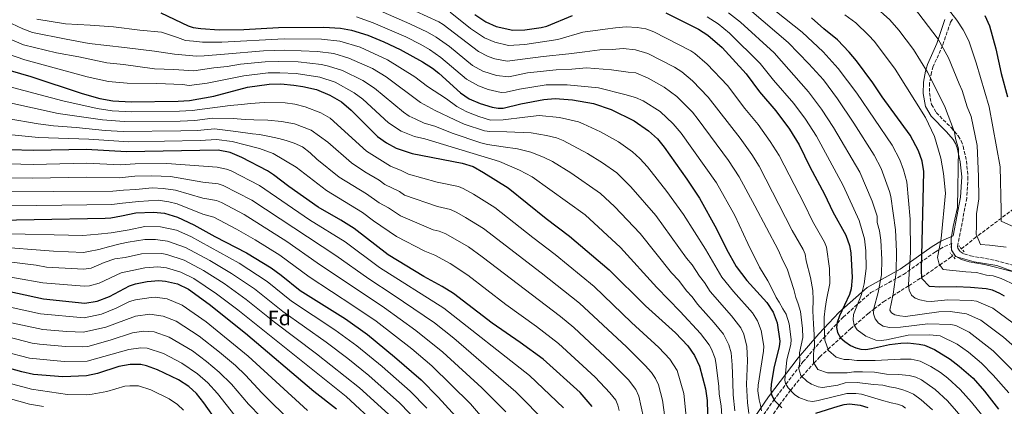
# Model space of a CAD drawing. Units: metres. Extents: x 617010 to 620442, y 4768762 to 4771135.
# Drawn here: x 617503 to 617975, y 4770109 to 4770294 of the extents above; entities that cross this region are included whole.
import ezdxf
from ezdxf.enums import TextEntityAlignment as Align

# ---------------------------------------------------------------- set-up
doc = ezdxf.new("R2010")
doc.units = ezdxf.units.M
doc.header["$MEASUREMENT"] = 0
doc.linetypes.add('DGN Style 2', pattern=[1.7399219301090239, 1.043953158065414, -0.6959687720436097])
doc.linetypes.add('DGN Style 3', pattern=[2.435890702152634, 1.739921930109024, -0.6959687720436097])
for name, color, linetype, lineweight in [('Barranco lineal', 142, 'DGN Style 3', 13), ('Camino', 7, 'DGN Style 3', 0), ('Curva de nivel directora', 30, 'Continuous', 30), ('Curva de nivel intermedia', 30, 'Continuous', 0), ('Etiqueta de zona arbolada', 92, 'Continuous', 0), ('Margen derecho', 7, 'Continuous', 0), ('Pontón-alcantarilla (pasos de agua)', 1, 'DGN Style 2', 0)]:
    doc.layers.add(name, color=color, linetype=linetype, lineweight=lineweight)
doc.styles.add('Style-Arial', font='arial.ttf')

msp = doc.modelspace()

# ---------------------------------------------------------------- linework, layer by layer
at = {"layer": 'Barranco lineal', "color": 142, "linetype": 'DGN Style 3', "lineweight": 13}
for points in [[(617954.3300000001, 4770184.15, 661.9600000000064), (617960.4299999997, 4770189.130000001, 660.1000000000058), (617984.4400000004, 4770207.180000001, 648.4900000000052), (617994.1799999997, 4770213.060000001, 645.179999999993), (617995.9299999997, 4770214.189999999, 643.9499999999971), (618000.8600000005, 4770217.5, 639.1999999999971), (618008.4900000002, 4770223.17, 634.8999999999943), (618015.3700000001, 4770228.57, 630.0800000000017), (618018.6100000005, 4770230.83, 628.3800000000047), (618027.3600000005, 4770235.42, 626.3999999999943), (618029.4900000002, 4770236.51, 625.6199999999953), (618031.3700000001, 4770237.550000001, 624.4199999999983), (618034.8700000001, 4770239.460000001, 621.2599999999948), (618038.2100000001, 4770240.810000001, 619.3300000000017), (618052.2599999999, 4770244.83, 615.8999999999943), (618065.0199999996, 4770247.52, 612.029999999999)], [(617861.3499999996, 4770101.07, 730), (617866.5999999996, 4770108.66, 725.3300000000019), (617866.9600000001, 4770109.15, 725), (617871.8300000001, 4770115.689999999, 720.4199999999983), (617872.29, 4770116.26, 720), (617877.1699999999, 4770122.300000001, 715.5399999999936), (617877.8099999996, 4770122.99, 715), (617883.5499999998, 4770129.279999999, 710), (617886.2599999999, 4770132.25, 707.8500000000058), (617890.2800000003, 4770135.930000001, 705), (617896.3399999999, 4770141.49, 700), (617901.0099999999, 4770145.77, 696.3300000000017), (617902.9600000001, 4770147.449999999, 695), (617909.4199999999, 4770153.02, 691.4799999999959), (617912.2999999998, 4770155.230000001, 690), (617916.9600000001, 4770158.800000001, 687.3999999999943), (617921.3200000003, 4770161.58, 685), (617929.0099999999, 4770166.480000001, 680), (617935.2300000006, 4770170.439999999, 675), (617935.3899999997, 4770170.539999999, 674.8800000000047), (617943.8600000005, 4770176.41, 670), (617949.2000000002, 4770180.119999999, 664.070000000007), (617950.0999999996, 4770180.810000001, 663.6699999999983)]]:
    msp.add_polyline3d(points, dxfattribs=at)
at = {"layer": 'Camino', "color": 7, "linetype": 'DGN Style 3', "lineweight": 0}
for points in [[(617950.0799999981, 4770294.27, 654.0800000000017), (617949.0499999999, 4770292.91, 655.0299999999991), (617945.2800000014, 4770281.75, 658.8399999999965), (617940.8099999989, 4770271.720000001, 664.5700000000072), (617939.9599999995, 4770268.820000002, 665.529999999999), (617939.0499999997, 4770263.75, 666.25), (617938.8999999978, 4770259, 666.3300000000017), (617939.9699999985, 4770253.430000001, 666.1199999999953), (617942.1900000002, 4770249.580000001, 665.8099999999977), (617949.3099999992, 4770242.33, 665.2599999999949), (617952.7499999992, 4770238.330000003, 664.979999999996), (617954.1599999996, 4770235.960000002, 664.8500000000057), (617955.1299999974, 4770233.4, 664.6999999999972), (617956.6999999988, 4770226.390000002, 664.1999999999971), (617957.4400000008, 4770218.76, 663.6499999999944), (617956.8799999976, 4770208.550000003, 662.9100000000037), (617952.4600000008, 4770185.310000001, 662.8399999999967), (617952.519999999, 4770184.550000001, 662.779999999999), (617953.6099999998, 4770182.91, 662.6999999999972), (617955.4800000006, 4770181.760000002, 662.6300000000048), (617958.6999999993, 4770180.86, 662.9299999999931), (617965.9099999999, 4770179.52, 664.5700000000072), (617970.7600000004, 4770178.510000002, 665.1499999999944), (617981.5499999995, 4770175.660000001, 663.7700000000042)], [(617758.8099999992, 4770062.449999999, 794.2100000000065), (617761.1700000018, 4770067.230000001, 791.9400000000023), (617764.5, 4770070.74, 789.75), (617770.2399999977, 4770072.53, 786.9499999999972), (617780.8999999973, 4770072.34, 782.1000000000058), (617806.2699999989, 4770072.34, 769.2200000000014), (617815.489999999, 4770072.34, 763.820000000007), (617824.1700000004, 4770076.07, 757.8000000000029), (617833.5699999994, 4770081.480000002, 750.8999999999944), (617841.8199999994, 4770086.520000001, 745.009999999995), (617855.3299999988, 4770098.630000001, 734.0399999999937), (617864.1299999988, 4770111.449999999, 725.3300000000019), (617878.2899999986, 4770129.95, 713.7799999999991), (617888.139999999, 4770141.4, 705.5200000000042), (617897.5799999982, 4770151.440000001, 698.6399999999995), (617910.8700000008, 4770163.189999999, 692.2599999999948), (617926.449999998, 4770171.880000002, 682.1699999999984), (617941.9100000008, 4770182.800000001, 671.0800000000017), (617946.1099999985, 4770185.270000001, 668.1000000000058), (617949.6900000015, 4770186.740000002, 662.5899999999965)]]:
    msp.add_polyline3d(points, dxfattribs=at)
at = {"layer": 'Curva de nivel directora', "color": 30, "linetype": 'Continuous', "lineweight": 30, "flags": 128}
for points, elevation in [([(617570.2899999997, 4770297.430000001), (617583.3799999988, 4770291.220000001), (617585.7500000005, 4770290.410000001), (617589.4699999996, 4770289.820000002), (617598.2599999984, 4770289.230000001), (617610.0999999981, 4770289.45), (617626.6999999988, 4770290.300000002), (617648.4299999992, 4770290.580000001), (617656.4800000006, 4770289.980000002), (617661.7099999984, 4770288.990000002), (617669.5400000005, 4770286.609999999), (617677.2400000007, 4770283.41), (617685.1100000008, 4770279.760000001), (617695.699999999, 4770273.870000001), (617700.5, 4770270.910000001), (617703.5499999989, 4770268.480000002), (617713.92, 4770258.970000001), (617718.149999999, 4770256.140000002), (617723.4100000006, 4770253.950000001), (617729.24, 4770252.180000001), (617732.0299999996, 4770251.670000001), (617734.5300000008, 4770251.66), (617742.8599999989, 4770253.77), (617753.9000000008, 4770255.820000002), (617759.4299999983, 4770256.250000001), (617767.739999999, 4770255.699999999), (617777.8300000007, 4770253.850000001), (617786.2699999984, 4770250.960000004), (617797.2599999988, 4770245.560000002), (617804.1299999999, 4770240.810000001), (617808.419999999, 4770236.86), (617811.6800000002, 4770232.990000002), (617822.6100000002, 4770217.550000001), (617828.6399999985, 4770208.42), (617836.8399999995, 4770193.690000001), (617841.5899999992, 4770184.000000001), (617846.2199999982, 4770175.630000004), (617851.3300000001, 4770169.040000001), (617860.9599999993, 4770158.510000001), (617864.0100000004, 4770153.820000002), (617865.9199999992, 4770148.670000002), (617867.1699999986, 4770139.940000001), (617866.8899999993, 4770137.109999999), (617864.4199999992, 4770127.67), (617863.0099999988, 4770119.210000002), (617862.8099999999, 4770116.59), (617863.19, 4770114.12), (617864.6499999994, 4770111.470000002), (617868.1900000002, 4770107.910000001)], 725.0000000000001), ([(617720.8699999992, 4770296.510000001), (617726.1199999996, 4770293.010000001), (617731.0799999996, 4770290.789999999), (617739.1500000008, 4770289.130000001), (617744.7999999991, 4770289.15), (617752.6600000003, 4770290.320000002), (617755.3499999992, 4770291.039999999), (617767.7900000003, 4770296.140000002)], 700.0000000000001), ([(617812.5399999986, 4770297.330000001), (617828.1099999987, 4770289.470000003), (617832.72, 4770286.730000002), (617839.459999999, 4770280.770000001), (617851.1, 4770268.170000001), (617857.4700000001, 4770259.53), (617865.2399999995, 4770250.33), (617871.7999999998, 4770241.500000001), (617876.3899999987, 4770234.090000002), (617881.5799999988, 4770223.539999999), (617888.6100000006, 4770210.410000003), (617892.5800000003, 4770201.850000001), (617898.7999999986, 4770190.78), (617900.5300000008, 4770185.76), (617901.2100000004, 4770182.28), (617901.8899999999, 4770170.460000004), (617901.3400000001, 4770165.02), (617900.5300000008, 4770162.290000001), (617895.8300000003, 4770151.990000002), (617894.7599999997, 4770148.890000001), (617894.4099999988, 4770146.430000001), (617894.7799999998, 4770144.04), (617896.3499999989, 4770141.470000003), (617898.3400000003, 4770139.660000003), (617901.1099999998, 4770137.850000001), (617903.5899999986, 4770136.74), (617906.0099999993, 4770136.100000001), (617908.5099999983, 4770135.930000002), (617911.2199999995, 4770136.310000001), (617919.7600000001, 4770138.310000001), (617925.2899999999, 4770138.960000002), (617928.5499999989, 4770139.120000001), (617934.0599999987, 4770138.500000002), (617936.5799999998, 4770137.949999999), (617941.3200000006, 4770135.890000001), (617948.8499999989, 4770131.330000001), (617953.2000000007, 4770127.960000001), (617959.8599999994, 4770122.090000001), (617965.3299999988, 4770115.900000001), (617972.1500000005, 4770107.340000001)], 700.0000000000001), ([(617974.9299999989, 4770161.49), (617972.7299999995, 4770162.76), (617969.2800000005, 4770164.32), (617966.2400000007, 4770164.91), (617958.659999999, 4770165.630000004), (617951.739999999, 4770165.940000001), (617943.9600000004, 4770165.800000002), (617938.9800000006, 4770166.140000002), (617935.239999999, 4770169.960000002), (617935.1600000005, 4770174.060000001), (617936.2899999993, 4770221.230000001), (617935.44, 4770226.160000001), (617933.6699999997, 4770231.120000001), (617929.729999999, 4770238.66), (617916.2399999998, 4770257.04), (617911.8299999997, 4770263.75), (617903.9199999995, 4770274.410000003), (617900.4199999992, 4770278.529999999), (617894.7699999987, 4770284.4), (617888.2100000005, 4770289.760000001), (617882.3900000001, 4770295.020000001)], 675.0000000000001), ([(617965.5799999991, 4770296.170000001), (617967.7499999995, 4770291.2), (617970.7800000004, 4770280.070000002), (617973.3199999996, 4770268.310000002), (617976.4699999989, 4770257.12)], 650.0000000000001), ([(617494.1500000004, 4770270.779999999), (617507.9100000003, 4770266.91), (617532.5099999984, 4770258.670000002), (617541.0199999999, 4770256.330000001), (617547.1299999986, 4770255.140000002), (617556.0499999992, 4770254.65), (617578.5300000008, 4770254.960000001), (617583.9499999988, 4770255.380000002), (617595.6399999987, 4770257.440000001), (617611.75, 4770261.760000001), (617622.1500000004, 4770263.190000001), (617627.7999999986, 4770263.250000002), (617634.1100000007, 4770262.720000002), (617638.4200000003, 4770262.060000001), (617644.8399999996, 4770260.529999999), (617651.23, 4770257.930000001), (617656.8899999994, 4770254.630000001), (617661.4899999994, 4770250.62), (617674.2099999998, 4770238.07), (617678.5399999993, 4770234.949999999), (617683.1199999994, 4770232.439999999), (617690.8799999999, 4770229.869999999), (617714.7899999997, 4770225.330000003), (617719.9900000008, 4770223.590000001), (617725.0499999991, 4770220.83), (617736.7900000005, 4770213.449999999), (617755.0099999994, 4770198.680000001), (617766.239999999, 4770190.310000001), (617785.2699999993, 4770174.140000002), (617802.7100000004, 4770156.87), (617817.1499999998, 4770143.92), (617823.0499999983, 4770137.690000001), (617826.2800000004, 4770133.080000001), (617828.6200000006, 4770127.92), (617831.589999999, 4770117.08), (617832.2599999995, 4770111.350000001), (617832.5700000002, 4770098.970000003)], 750.0000000000001), ([(617777.1499999989, 4770108.590000001), (617771.3799999999, 4770115.220000003), (617753.6999999996, 4770131.190000001), (617742.6899999991, 4770139.240000002), (617729.1100000005, 4770148.530000002), (617710.5699999996, 4770162.82), (617705.2599999988, 4770166.15), (617696.4000000008, 4770170.960000001), (617679.3099999983, 4770181.37), (617662.9199999999, 4770193.940000001), (617656.61, 4770197.980000002), (617645.6599999999, 4770204.230000001), (617631.6399999986, 4770214.070000002), (617624.3200000006, 4770219.620000001), (617621.3500000001, 4770221.520000001), (617609.07, 4770228.029999999), (617603.4799999997, 4770230.32), (617597.8099999991, 4770231.520000001), (617553.7200000002, 4770230.7), (617534.359999999, 4770231.869999999), (617509.2800000003, 4770231.290000001), (617497.6500000006, 4770231.690000001)], 775.0000000000001), ([(617475.1799999982, 4770197.590000001), (617543.5900000003, 4770198.850000001), (617546.2199999989, 4770199.02), (617551.3899999988, 4770199.970000002), (617558.2199999996, 4770201.390000001), (617566.6799999997, 4770201.770000001), (617572.0099999984, 4770201.220000001), (617578.2099999988, 4770199.37), (617586.1300000004, 4770195.720000003), (617596.1199999994, 4770190.04), (617611.3599999989, 4770182.180000001), (617623.23, 4770175.010000001), (617627.9999999999, 4770171.590000001), (617637.0199999987, 4770164.199999999), (617658.7699999993, 4770150.570000002), (617669.3399999995, 4770143.090000001), (617682.3499999981, 4770132.430000001), (617695.0700000008, 4770121.34), (617703.2000000002, 4770113.060000001), (617713.2699999998, 4770102.020000001)], 800.0000000000001), ([(617485.2099999996, 4770166.380000001), (617513.9999999988, 4770160.170000002), (617533.6999999997, 4770158.150000001), (617539.6599999988, 4770159.020000001), (617545.64, 4770161.360000002), (617555.1900000009, 4770166.420000001), (617558.0199999984, 4770167.42), (617563.7200000006, 4770168.520000001), (617569.2399999991, 4770169.01), (617572.5499999993, 4770168.699999999), (617578.2600000004, 4770167.330000001), (617583.5099999984, 4770164.880000001), (617593.3700000001, 4770157.690000001), (617610.7699999987, 4770143.710000002), (617643.6999999996, 4770115.950000001), (617654.5599999982, 4770107.470000001)], 825.0000000000001), ([(617597.3399999997, 4770100.970000001), (617590.7999999997, 4770110.369999999), (617587.3499999985, 4770114.76), (617583.609999999, 4770118.119999999), (617578.7000000007, 4770121.390000002), (617568.6199999999, 4770126.199999999), (617563.4199999986, 4770128.060000001), (617560.589999999, 4770128.66), (617555.4799999993, 4770128.680000001), (617550.1599999996, 4770127.800000002), (617539.8199999996, 4770124.370000001), (617534.6399999985, 4770123.210000001), (617523.269999998, 4770122.850000001), (617509.1299999983, 4770123.970000001), (617503.5699999994, 4770125.11), (617493.0899999987, 4770128.07)], 850.0000000000002), ([(617884.4299999987, 4770105.270000001), (617895.190000001, 4770108.78), (617898.0499999998, 4770109.529999999), (617900.6499999993, 4770109.810000001), (617905.759999999, 4770109.140000001), (617909.3699999988, 4770108.130000002)], 725.0000000000001)]:
    msp.add_lwpolyline(points, dxfattribs=dict(at, elevation=elevation))
at = {"layer": 'Curva de nivel intermedia', "color": 30, "linetype": 'Continuous', "lineweight": 0, "flags": 128}
for points, elevation in [([(617981.4900000015, 4770193.730000001), (617973.4300000013, 4770197.470000001), (617973.3300000008, 4770202.649999999), (617972.8800000015, 4770223.449999999), (617967.6800000002, 4770252.359999999), (617961.3800000015, 4770273.399999999), (617957.7800000005, 4770283.909999999), (617955.1600000008, 4770289.180000001), (617952.1700000003, 4770293.8), (617941.0800000015, 4770308.13)], 655), ([(617979.0599999995, 4770148.56), (617969.3900000001, 4770155.640000001), (617961.5400000003, 4770159), (617959.0800000015, 4770159.439999999), (617947.8300000017, 4770159.67), (617939.8000000007, 4770158.96), (617937.2999999997, 4770159.039999999), (617934.3899999994, 4770159.67), (617932.0600000003, 4770160.569999999), (617930.4100000008, 4770161.96), (617929.280000002, 4770164.269999999), (617928.9600000002, 4770166.980000001), (617929.860000001, 4770182.640000001), (617929.6799999998, 4770198.390000001), (617928.0700000006, 4770216.34), (617926.5000000015, 4770222.100000001), (617924.7500000013, 4770226.789999999), (617921.0400000009, 4770233.869999998), (617904.0800000003, 4770258.869999998), (617895.2100000011, 4770270.739999999), (617887.9500000012, 4770278.659999998), (617877.8200000015, 4770288.119999998), (617857.040000001, 4770304.810000001)], 680), ([(617674.3700000008, 4770298.829999999), (617689.6700000007, 4770292.17), (617698.1500000008, 4770288.130000002), (617702.3700000008, 4770285.769999999), (617708.6500000019, 4770281.15), (617719.7100000014, 4770272.17), (617724.7100000015, 4770269.420000001), (617731.3000000009, 4770267.390000001), (617737.1100000001, 4770266.630000001), (617746.0599999997, 4770268.59), (617759.8399999996, 4770270.02), (617767.35, 4770270.38), (617774.5100000014, 4770270.920000001), (617786.4900000019, 4770270.02), (617794.3700000009, 4770268.949999999), (617798.0800000014, 4770268.58), (617803.9599999998, 4770265.989999999), (617811.6900000013, 4770261.759999999), (617817.8300000014, 4770257.21), (617825.25, 4770249.65), (617828.0400000017, 4770246.249999999), (617842.5200000012, 4770226.560000001), (617847.7300000014, 4770218.659999999), (617855.2100000003, 4770204.75), (617866.3200000015, 4770183.679999999), (617868.8300000015, 4770178.310000001), (617870.6200000019, 4770174.550000001), (617872.2300000013, 4770169.630000001), (617873.8400000005, 4770164.62), (617874.9100000013, 4770160.869999999), (617875.9800000018, 4770157.82), (617877.0599999992, 4770154.069999999), (617878.1299999999, 4770146.01), (617878.2100000003, 4770141.579999999), (617876.5600000008, 4770134.220000002), (617876.7000000017, 4770130.23), (617876.2200000011, 4770126.539999999), (617877.3299999997, 4770123.470000001), (617880.250000001, 4770120.609999999), (617882.35, 4770119.279999999), (617885.5500000007, 4770117.949999999)], 715.0000000000001), ([(617979.0599999995, 4770173.359999999), (617971.2200000007, 4770176.24), (617960.3800000001, 4770177.99), (617951.4700000007, 4770180.42), (617949.4700000002, 4770183.619999999), (617949.3700000017, 4770189.029999998), (617950.3399999996, 4770194.88), (617952.3400000001, 4770203.999999999), (617952.8699999999, 4770232.210000002), (617951.5199999998, 4770237.029999998), (617951.0100000004, 4770240.130000001), (617946.2500000015, 4770252.84), (617938.0799999996, 4770268.890000001), (617931.2600000001, 4770279.779999998), (617924.2900000009, 4770288.999999999), (617920.0100000005, 4770294.07), (617912.4000000019, 4770300.769999999)], 665.0000000000001), ([(617975.8200000008, 4770184.970000001), (617967.8000000009, 4770185.91), (617963.4700000014, 4770186.259999999), (617961.4400000018, 4770191.189999999), (617961.5800000003, 4770195.09), (617961.4700000009, 4770200.92), (617962.6399999999, 4770208.08), (617962.4400000009, 4770218.880000001), (617961.8200000017, 4770233.759999998), (617958.8900000014, 4770247.599999999), (617957.0700000019, 4770252.270000001), (617954.6600000003, 4770260.180000001), (617953.1600000004, 4770263.260000001), (617948.1400000004, 4770275.869999999), (617943.1400000001, 4770284.74), (617931.3800000009, 4770300.179999999)], 660), ([(617510.750000001, 4770294.380000001), (617524.4600000017, 4770292.029999999), (617536.3799999997, 4770291.470000001), (617547.4600000017, 4770290.599999999), (617560.1599999998, 4770288.989999999), (617570.5399999999, 4770288.09), (617578.2300000011, 4770285.59), (617581.9900000007, 4770284.159999999), (617585.9699999995, 4770283.730000001), (617590.2100000017, 4770283.259999999), (617599.5100000001, 4770283.350000001), (617629.4200000013, 4770284.939999999), (617647.2300000011, 4770284.680000001), (617656.1100000015, 4770283.720000002), (617665.8800000015, 4770280.869999999), (617679.0100000009, 4770274.81), (617692.0700000012, 4770266.74), (617698.1399999997, 4770262.069999999), (617707.2300000002, 4770256.07), (617712.2400000015, 4770252.489999999), (617717.0800000007, 4770249.81), (617722.8000000005, 4770247.659999999), (617728.3500000003, 4770245.869999998), (617734.4300000002, 4770246.05), (617744.8100000003, 4770247.300000002), (617751.7000000014, 4770248.130000001), (617761.5499999997, 4770247.25), (617770.5500000007, 4770245.02), (617772.8700000007, 4770244.09), (617781.0899999995, 4770240.33), (617789.7799999999, 4770235.449999998), (617796.5500000003, 4770230.71), (617799.9800000013, 4770227.550000001), (617803.7000000007, 4770223.519999999), (617812.9499999997, 4770211.749999999), (617820.9699999996, 4770200.579999999), (617831.550000001, 4770183.939999999), (617839.3800000009, 4770170.539999999), (617844.8900000005, 4770163.640000001), (617854.0200000012, 4770153.42), (617856.4700000009, 4770149.67), (617858.2500000002, 4770144.999999999), (617859.4600000017, 4770137.529999999), (617859.3299999998, 4770135.050000001), (617856.7300000002, 4770118.779999998), (617856.640000001, 4770116.039999999), (617857.2000000018, 4770111.749999999), (617857.9100000004, 4770109.25), (617858.4500000014, 4770106.390000001)], 730), ([(617664.0599999998, 4770295.4), (617672.1400000001, 4770292.640000001), (617687.7100000003, 4770285.82), (617694.9000000008, 4770282.119999998), (617699.0400000005, 4770279.820000002), (617704.5700000003, 4770276.029999998), (617716.8200000013, 4770265.569999999), (617722.5800000014, 4770262.3), (617727.3300000011, 4770260.569999999), (617733.4500000011, 4770259.159999999), (617735.9400000012, 4770259.36), (617742.2599999999, 4770260.779999999), (617755.0600000008, 4770262.850000001), (617765.1000000013, 4770262.789999999), (617780.2000000001, 4770261.350000001), (617792.8100000008, 4770258.23), (617797.9500000017, 4770256.779999998), (617801.6599999999, 4770255.23), (617809.6999999998, 4770250.08), (617815.9800000007, 4770244.17), (617819.860000001, 4770239.619999999), (617836.740000001, 4770215.820000002), (617845.5700000002, 4770200.09), (617851.8300000008, 4770186.720000002), (617857.3800000007, 4770175.449999999), (617861.4900000012, 4770168.830000001), (617864.35, 4770163.279999998), (617865.4299999997, 4770160.779999999), (617866.8600000001, 4770158.63), (617868.6500000005, 4770155.410000001), (617870.1600000014, 4770152.829999999), (617871.6100000021, 4770148.220000001), (617872.6900000017, 4770140.759999999), (617872.4300000002, 4770138.289999999), (617870.49, 4770130.940000001), (617869.4999999999, 4770121.15), (617869.8200000017, 4770119.59), (617871.1400000005, 4770117.449999998), (617874.1800000003, 4770114.289999999), (617876.2700000004, 4770112.849999999), (617880.5400000017, 4770111.189999999), (617883.0000000005, 4770110.989999998), (617885.6400000001, 4770111.359999999), (617899.3300000007, 4770114.82), (617903.7000000004, 4770114.810000001), (617906.310000001, 4770114.5), (617916.0300000019, 4770111.619999999), (617920.5300000012, 4770110.32), (617923.5800000001, 4770109.609999999), (617926.0800000012, 4770108.890000001), (617927.4200000003, 4770107.699999998)], 720), ([(617692.4800000002, 4770298.130000002), (617703.6300000015, 4770293.029999998), (617705.7100000002, 4770291.720000001), (617722.6100000005, 4770278.779999999), (617727.2700000008, 4770276.37), (617730.4100000013, 4770275.34), (617736.300000001, 4770274.139999999), (617753.57, 4770276.470000001), (617765.9200000016, 4770277.720000001), (617773.6100000006, 4770278.609999999), (617780.7699999999, 4770279.689999999), (617786.6700000007, 4770279.859999999), (617792.0399999997, 4770280.220000001), (617797.9299999994, 4770279.699999998), (617803.8900000006, 4770277.840000001), (617816.5900000009, 4770271.329999999), (617820.1800000007, 4770269.119999999), (617825.3300000004, 4770264.789999999), (617832.8300000017, 4770256.98), (617848.1900000018, 4770237.209999999), (617853.780000002, 4770229.409999998), (617857.2900000013, 4770223.82), (617873.1500000021, 4770192.96), (617878.3800000002, 4770183.930000001), (617879.2600000009, 4770181.59), (617879.8100000008, 4770178.439999999), (617881.8899999994, 4770170.349999999), (617882.9600000001, 4770164.26), (617883.1400000012, 4770159.789999999), (617882.9600000001, 4770154.420000001), (617883.32, 4770147.980000001), (617883.6799999998, 4770143.15), (617883.860000001, 4770137.699999999), (617883.32, 4770133.759999999), (617883.32, 4770129.65), (617885.4700000002, 4770126.250000001), (617890.1200000016, 4770124.640000002), (617895.1300000007, 4770124.640000002), (617899.4199999999, 4770124.640000002), (617902.640000001, 4770125.17), (617906.7600000004, 4770125.17), (617912.6600000013, 4770124.99), (617918.3899999999, 4770124.100000001), (617924.1100000021, 4770123.92), (617929.2500000007, 4770123.479999999), (617932.4600000004, 4770122.59), (617935.2000000008, 4770121.279999999), (617941.6200000002, 4770116.779999998), (617947.5800000015, 4770111.269999998), (617959.3699999999, 4770097.740000002)], 710.0000000000002), ([(617709.0400000007, 4770297.67), (617718.8100000008, 4770289.899999999), (617725.5099999995, 4770285.38), (617730.4200000003, 4770283.310000001), (617737.070000002, 4770281.73), (617744.9000000019, 4770282.17), (617760.6599999999, 4770284.550000001), (617772.7099999997, 4770288.070000002), (617783.4299999997, 4770289.600000001), (617788.28, 4770290.239999999), (617793.4700000002, 4770290.599999999), (617798.7400000007, 4770290.42), (617802.8700000013, 4770289.649999999), (617806.7600000005, 4770288.21), (617824.5599999994, 4770279.220000001), (617826.4500000002, 4770277.930000001), (617832.3900000014, 4770272.779999998), (617842.0899999999, 4770262.449999999), (617850.4200000004, 4770251.430000001), (617856.7100000002, 4770243.77), (617862.62, 4770235.699999998), (617866.8400000001, 4770228.949999998), (617878.9200000011, 4770205.720000001), (617882.8700000007, 4770197.41), (617888.5900000005, 4770187.359999998), (617889.5100000014, 4770185.039999999), (617891.0100000012, 4770174.73), (617891.1900000002, 4770167.579999999), (617889.5800000008, 4770159.699999998), (617888.8699999999, 4770155.59), (617888.51, 4770151.470000001), (617888.51, 4770147.539999999), (617888.6900000012, 4770140.380000002), (617890.4800000016, 4770135.369999998), (617894.2300000021, 4770132.149999999), (617897.9900000016, 4770131.079999999), (617900.4999999995, 4770131.079999999), (617904.0700000013, 4770130.539999997), (617906.2199999995, 4770130.539999997), (617909.6200000013, 4770130.539999997), (617912.8400000001, 4770130.539999997), (617925.0500000007, 4770131.279999999), (617930.1500000015, 4770131.250000001), (617934.4699999999, 4770130.24), (617939.5800000017, 4770127.779999999), (617944.2399999998, 4770124.810000001), (617947.7100000011, 4770122.109999998), (617953.6499999999, 4770116.749999999), (617959.1100000005, 4770110.630000001), (617966.0599999997, 4770102.16)], 705), ([(617832.2800000019, 4770295.390000002), (617837.6300000006, 4770292.079999999), (617842.9600000017, 4770287.66), (617857.7800000008, 4770273.149999999), (617864.1500000011, 4770265.130000002), (617873.8800000009, 4770253.949999998), (617879.5, 4770246.349999999), (617884.6900000002, 4770238.230000001), (617897.6200000007, 4770214.550000002), (617905.2699999994, 4770197.689999999), (617907.86, 4770188.970000001), (617908.5000000015, 4770183.259999999), (617908.5599999996, 4770174.74), (617907.7100000002, 4770167.439999999), (617906.3899999993, 4770162.26), (617902.5500000014, 4770152.63), (617902.3300000002, 4770150.070000002), (617902.850000001, 4770147.63), (617904.2400000013, 4770145.350000001), (617908.4900000005, 4770142.319999999), (617913.2600000004, 4770140.390000001), (617915.7500000002, 4770140.210000002), (617918.41, 4770140.470000001), (617928.75, 4770142.789999999), (617939.1200000013, 4770142.869999999), (617944.1300000004, 4770142.489999999), (617952.2300000006, 4770138.470000001), (617957.6599999999, 4770134.59), (617963.9000000005, 4770129.409999999), (617969.5199999998, 4770123.59), (617977.0999999992, 4770115.15)], 695), ([(617987.8000000013, 4770116.939999999), (617969.5700000012, 4770135.24), (617957.9500000004, 4770144.190000001), (617951.6800000007, 4770147.359999999), (617949.2199999999, 4770147.859999998), (617938.1900000015, 4770148.150000001), (617925.0199999996, 4770146.57), (617919.7600000001, 4770146.4), (617916.7600000005, 4770147.050000001), (617914.5000000007, 4770148.569999998), (617912.9900000021, 4770150.569999999), (617912.1900000018, 4770152.99), (617912.3100000003, 4770155.489999999), (617914.4000000001, 4770163.25), (617915.8799999999, 4770171.640000001), (617916.1700000004, 4770179.03), (617915.5600000003, 4770188.300000002), (617915.0100000004, 4770192.83), (617913.9500000009, 4770196.84), (617913.8700000005, 4770199.84), (617911.5400000013, 4770206.99), (617905.5399999999, 4770220.949999998), (617892.9900000016, 4770242.359999999), (617887.2000000002, 4770251.189999999), (617880.9999999999, 4770259.55), (617864.4600000017, 4770278.140000001), (617848.3200000015, 4770292.869999997), (617842.5300000003, 4770297.419999998)], 690.0000000000001), ([(617993.5900000003, 4770124.9), (617974.4200000014, 4770141.820000002), (617963.6700000003, 4770149.92), (617956.6600000008, 4770153.029999998), (617948.9300000014, 4770154.179999999), (617943.4400000018, 4770153.970000002), (617927.5099999995, 4770151.77), (617924.7800000004, 4770151.98), (617922.3399999995, 4770152.55), (617920.7500000005, 4770153.439999999), (617919.9099999999, 4770154.760000001), (617921.5100000004, 4770162.470000001), (617923.0599999992, 4770173.04), (617923.1399999997, 4770182.930000001), (617922.6200000012, 4770193.349999999), (617920.3900000005, 4770209.27), (617919.7900000014, 4770211.739999999), (617915.7200000011, 4770222.699999998), (617912.3600000017, 4770229.08), (617902.6200000008, 4770244.4), (617894.9200000007, 4770256.05), (617888.1200000012, 4770265.16), (617881.1400000006, 4770272.92), (617871.1400000005, 4770283.130000001), (617853.6800000014, 4770298.09)], 684.9999999999999), ([(617980.2599999999, 4770166.679999998), (617973.2800000015, 4770170.009999999), (617969.5900000012, 4770171.24), (617966.3400000012, 4770171.609999999), (617961.5600000003, 4770172.82), (617956.3600000013, 4770173.16), (617945.5300000019, 4770174.26), (617943.5400000003, 4770176.810000001), (617942.8300000017, 4770180.039999999), (617944.6100000008, 4770189.15), (617946.6100000015, 4770210.800000001), (617945.6600000014, 4770220.350000001), (617944.3899999995, 4770227.699999998), (617941.3000000005, 4770238.09), (617937.0500000014, 4770247.17), (617922.5600000008, 4770270.310000001), (617912.5200000004, 4770283.640000001), (617909.7500000009, 4770286.739999998), (617903.5799999996, 4770292.579999999), (617898.3000000002, 4770296.34)], 670), ([(617852.3700000016, 4770105.130000001), (617851.6500000019, 4770110.499999999), (617851.110000001, 4770119.09), (617851.6000000006, 4770130.539999997), (617851.4200000018, 4770137.399999999), (617849.940000002, 4770143.24), (617848.4900000015, 4770146.269999999), (617844.0600000012, 4770152.069999999), (617833.7200000013, 4770163.769999998), (617831.0500000003, 4770167.99), (617828.5900000016, 4770170.99), (617825.1600000006, 4770176.439999999), (617822.4800000006, 4770179.67), (617807.6700000003, 4770200.179999999), (617795.7800000013, 4770213.98), (617788.9700000007, 4770220.609999998), (617782.0900000008, 4770225.49), (617774.9000000004, 4770229.980000001), (617763.2599999994, 4770236.189999998), (617760.0200000008, 4770237.46), (617755.1799999992, 4770238.539999999), (617747.8500000001, 4770239.789999999), (617736.2200000006, 4770240.320000002), (617728.0300000008, 4770240.430000001), (617725.5400000007, 4770240.739999998), (617715.82, 4770244), (617711.3200000006, 4770246.069999999), (617701.8700000002, 4770250.52), (617694.8400000005, 4770254.3), (617678.2800000003, 4770266.649999999), (617671.8200000004, 4770270.640000001), (617660.3899999997, 4770275.689999998), (617653.2999999997, 4770277.92), (617645.3800000005, 4770278.84), (617629.6400000004, 4770279.52), (617619.4200000011, 4770279.159999999), (617600.7599999995, 4770277.470000001), (617590.9600000005, 4770276.689999999), (617587.3600000018, 4770276.640000001), (617576.8000000007, 4770277.539999999), (617567.1400000001, 4770278.970000001), (617552.8300000007, 4770280.76), (617535.8299999998, 4770282.730000001), (617524.8000000014, 4770284.720000001), (617508.6900000002, 4770287.880000001), (617503.9600000005, 4770289.640000001), (617495.9400000008, 4770293.569999999)], 735.0000000000001), ([(617843.820000002, 4770134.239999999), (617842.7100000011, 4770138.140000001), (617840.1500000019, 4770143.249999999), (617835.7100000007, 4770148.75), (617827.6600000019, 4770157.599999999), (617825.1800000007, 4770161.079999999), (617822.4600000004, 4770163.96), (617818.7099999998, 4770169.000000001), (617815.29, 4770172.65), (617800.2000000003, 4770191.5), (617787.8300000008, 4770204.48), (617781.1200000008, 4770210.710000001), (617766.9699999999, 4770220.600000001), (617758.140000001, 4770226.109999999), (617753.7500000009, 4770228.159999999), (617747.6700000013, 4770230.48), (617741.4100000006, 4770232.09), (617734.4300000002, 4770233.170000001), (617726.9199999999, 4770234.239999999), (617723.6900000002, 4770235.019999999), (617710.0199999998, 4770239.619999999), (617701.6900000013, 4770243.01), (617696.5000000013, 4770244.439999998), (617692.2600000012, 4770246.57), (617689.4200000003, 4770247.88), (617686.7000000001, 4770249.670000001), (617672.6900000023, 4770261.3), (617667.2100000015, 4770264.92), (617657.3400000009, 4770269.77), (617650.7100000014, 4770271.859999999), (617647.3000000005, 4770272.57), (617636.1500000014, 4770273.810000001), (617626.7100000001, 4770274.069999999), (617620.3300000008, 4770273.830000001), (617608.3800000015, 4770272.710000001), (617602.0100000014, 4770271.58), (617595.5899999996, 4770271.039999999), (617586.1000000013, 4770269.49), (617576.4400000008, 4770270.199999998), (617567.1400000001, 4770270.560000001), (617552.2699999996, 4770272.599999999), (617544.2499999999, 4770273.429999998), (617530.9100000003, 4770276.27), (617520.1900000002, 4770278.130000001), (617504.4000000008, 4770282.060000001), (617493.1500000012, 4770286.819999999)], 740.0000000000001), ([(617663.0499999997, 4770259.019999998), (617653.8400000007, 4770264.060000001), (617646.5600000008, 4770266.470000001), (617635.1299999999, 4770268.259999998), (617627.2599999999, 4770268.67), (617621.7400000012, 4770268.539999999), (617610.0800000003, 4770267.220000002), (617592.4400000002, 4770263.569999999), (617583.8400000016, 4770262.55), (617580.5800000003, 4770262.99), (617568.3000000003, 4770263.5), (617554.1600000005, 4770263.600000001), (617545.1000000013, 4770264.439999999), (617534.8300000007, 4770266.75), (617504.9599999997, 4770274.800000001), (617492.4000000004, 4770279.159999999)], 745), ([(617822.1800000012, 4770103.720000001), (617821.1799999997, 4770114.76), (617817.9000000008, 4770125.759999999), (617814.3400000001, 4770131.250000001), (617809.1499999999, 4770136.850000001), (617796.0700000019, 4770148.869999998), (617778.1500000004, 4770166.140000001), (617759.4700000008, 4770181.5), (617748.6400000014, 4770189.569999998), (617730.4800000006, 4770203.99), (617720.2800000014, 4770210.32), (617715.2800000013, 4770213.060000001), (617712.9600000011, 4770213.999999999), (617702.8300000014, 4770216.21), (617689, 4770219.909999999), (617685.4800000018, 4770221.710000001), (617680.37, 4770223.749999999), (617668.9500000004, 4770231.039999999), (617651.4400000002, 4770246.82), (617646.9200000005, 4770249.460000001), (617639.4200000014, 4770252.310000001), (617634.4999999997, 4770253.52), (617629.8500000006, 4770254.230000001), (617619.7400000007, 4770254.319999999), (617613.2300000018, 4770253.949999998), (617609.0000000007, 4770253.430000001), (617603.490000001, 4770252.939999999), (617585.2200000006, 4770250.58), (617579.2300000003, 4770250.210000002), (617556.4000000001, 4770249.869999999), (617546.9499999998, 4770250.34), (617539.6900000023, 4770251.430000001), (617523.1600000008, 4770255.100000001), (617493.680000001, 4770262.99)], 755), ([(617840.2800000015, 4770089.849999999), (617839.05, 4770108.890000001), (617838.1400000004, 4770114.390000001), (617837.9900000005, 4770118.210000001), (617836.6300000015, 4770128.609999998), (617836.1200000019, 4770131.539999999), (617834.4200000009, 4770135.980000001), (617833.2200000007, 4770138.159999999), (617829.060000001, 4770143.609999999), (617819.2999999999, 4770154.17), (617808.1100000006, 4770165.640000002), (617790.7600000012, 4770184.759999999), (617773.8200000006, 4770200.409999999), (617748.2999999993, 4770218.779999998), (617742.3100000013, 4770221.939999999), (617732.7000000001, 4770226.050000002), (617696.820000001, 4770236.949999998), (617691.9800000017, 4770238.019999999), (617685.4500000007, 4770240.609999999), (617679.4700000016, 4770244.63), (617667.0900000008, 4770255.96), (617663.0499999997, 4770259.019999998)], 745), ([(617811.9500000007, 4770103.430000001), (617810.9400000003, 4770111.51), (617808.9800000001, 4770118.949999998), (617807.5700000019, 4770122.039999999), (617805.6299999995, 4770124.810000001), (617802.6299999999, 4770128.230000001), (617793.6199999999, 4770137.100000001), (617771.0300000012, 4770158.140000001), (617752.6900000017, 4770172.7), (617725.04, 4770193.9), (617716.4600000015, 4770199.16), (617712.2700000005, 4770201.599999999), (617709.1300000001, 4770203.009999999), (617703.0100000001, 4770204.42), (617687.1100000013, 4770209.949999999), (617684.6600000015, 4770211.689999999), (617677.6299999997, 4770215.05), (617675.0400000013, 4770217.039999999), (617668.0300000019, 4770221.149999999), (617661.6700000005, 4770225.48), (617650.3300000014, 4770235.359999998), (617642.3699999996, 4770241.17), (617634.3200000008, 4770244.119999998), (617628.0600000002, 4770245.199999998), (617621.6200000005, 4770245.909999998), (617614.8800000015, 4770246.13), (617610.61, 4770246.269999999), (617604.8800000013, 4770246.710000001), (617595.0300000008, 4770246.81), (617586.5000000015, 4770245.779999999), (617579.5000000007, 4770245.459999999), (617552.6200000005, 4770245.210000001), (617542.3000000007, 4770246.01), (617520.9400000012, 4770249.159999998), (617496.3099999996, 4770254.460000001)], 760.0000000000001), ([(617801.7500000015, 4770103.199999999), (617799.4699999995, 4770113.51), (617798.0600000012, 4770116.710000001), (617794.5400000007, 4770121.269999999), (617785.9700000011, 4770130.039999999), (617768.3300000011, 4770146.390000001), (617761.9299999995, 4770151.67), (617724.4600000011, 4770180.310000001), (617717.7500000012, 4770185.099999999), (617706.9800000021, 4770191.390000001), (617703.7600000012, 4770192.710000002), (617700.8100000008, 4770193.270000001), (617685.2200000003, 4770199.980000001), (617679.42, 4770203.82), (617675.0500000003, 4770206.25), (617668.860000001, 4770210.630000001), (617655.8500000001, 4770218.630000001), (617645.11, 4770227.180000001), (617641.8300000011, 4770230.26), (617638.1699999998, 4770233.029999999), (617634.1399999998, 4770234.909999999), (617630.2900000007, 4770236.159999999), (617626.9, 4770237.06), (617622.4200000007, 4770238.13), (617617.5900000005, 4770239.02), (617614.1900000008, 4770239.289999999), (617606.2800000005, 4770240.49), (617595.9600000007, 4770241.710000001), (617587.770000001, 4770240.980000001), (617579.7700000012, 4770240.699999998), (617552.1500000011, 4770240.42), (617543.5999999993, 4770240.929999999), (617529.6200000005, 4770242.439999999), (617518.7400000019, 4770243.24), (617511.3500000001, 4770244.17), (617496.5599999998, 4770246.67)], 765.0000000000001), ([(617790.0599999992, 4770106.67), (617789.5300000019, 4770109.259999999), (617788.4800000013, 4770111.529999999), (617785.6400000004, 4770115.140000001), (617778.6700000011, 4770122.63), (617761.0199999998, 4770138.789999997), (617750.4200000007, 4770146.98), (617735.74, 4770157.480000001), (617717.520000001, 4770171.569999998), (617708.9600000002, 4770177.09), (617701.6900000013, 4770181.17), (617696.8099999998, 4770183.039999997), (617683.3400000005, 4770190.019999998), (617672.2000000004, 4770197.619999997), (617666.9600000011, 4770201.640000001), (617649.7300000001, 4770212.15), (617635.100000001, 4770223.390000001), (617624.1200000016, 4770229.9), (617617.5900000005, 4770232.31), (617610.61, 4770234.009999999), (617604.5300000003, 4770235.71), (617596.8900000005, 4770236.609999998), (617589.0400000005, 4770236.179999999), (617554.9600000007, 4770235.48), (617535.7000000002, 4770236.76), (617511.6000000006, 4770237.560000001), (617497.2200000016, 4770239.02)], 770), ([(617497.1600000011, 4770224.939999999), (617508.9600000007, 4770224.67), (617534.52, 4770225.230000001), (617550.7300000017, 4770224.539999999), (617557.8700000009, 4770224.939999999), (617573.1600000019, 4770225.039999999), (617597.2700000005, 4770223.380000001), (617601.780000001, 4770222.429999998), (617603.9300000013, 4770221.579999999), (617617.6399999997, 4770214.539999999), (617641.5800000007, 4770198.099999999), (617658.5900000005, 4770187.460000001), (617675.2000000001, 4770175.21), (617706.0400000011, 4770155.71), (617747.1399999993, 4770123.369999999), (617763.4600000007, 4770107.84)], 780), ([(617496.6600000005, 4770218.199999999), (617508.6400000011, 4770218.05), (617534.690000002, 4770218.600000001), (617550.2199999999, 4770218.239999999), (617557.7400000013, 4770219.109999999), (617565.8600000017, 4770219.259999999), (617574.9500000001, 4770218.859999998), (617590.3800000016, 4770216.13), (617597.6799999995, 4770215.309999999), (617600.0800000001, 4770214.63), (617613.9200000003, 4770207.550000001), (617654.2600000009, 4770180.979999999), (617670.0200000011, 4770169.720000001), (617681.7300000013, 4770162.149999999), (617701.5500000005, 4770148.679999999), (617710.7400000016, 4770141.32), (617740.5700000002, 4770115.56), (617755.5300000003, 4770100.45)], 785.0000000000001), ([(617490.4900000015, 4770211.51), (617547.2200000002, 4770211.810000001), (617552.3299999998, 4770212.260000001), (617558.2199999996, 4770212.66), (617566.1400000011, 4770213.430000001), (617571.3300000011, 4770213.13), (617577.2300000021, 4770212.27), (617590.4100000006, 4770208.499999999), (617596.9800000021, 4770207.34), (617599.290000001, 4770206.390000001), (617610.2100000001, 4770200.57), (617630.7100000011, 4770187.73), (617645.3, 4770177.439999999), (617677.6000000006, 4770155.8), (617692.6400000012, 4770144.930000001), (617705.5200000004, 4770134.659999999), (617724.2100000009, 4770117.48), (617735.7100000009, 4770105.91)], 790.0000000000001), ([(617486.5799999998, 4770204.67), (617546.7199999996, 4770205.409999999), (617551.8600000006, 4770206.119999998), (617559.6600000013, 4770206.939999999), (617568.9100000005, 4770207.509999998), (617574.1299999997, 4770206.720000001), (617578.1300000006, 4770205.720000001), (617590.4400000019, 4770200.880000001), (617595.6200000008, 4770199.350000001), (617606.5000000017, 4770193.59), (617615.4200000003, 4770188.55), (617627.3, 4770181.140000001), (617641.3600000016, 4770170.689999999), (617662.8700000008, 4770156.73), (617673.47, 4770149.449999999), (617690.5800000003, 4770136.140000002), (617700.2899999999, 4770127.999999999), (617718.7400000015, 4770109.75), (617745.1900000003, 4770079.15)], 795), ([(617491.1799999998, 4770191.599999999), (617532.8700000005, 4770190.55), (617540.1500000004, 4770191.189999999), (617546.4100000011, 4770191.909999999), (617555.0000000009, 4770193.34), (617562.52, 4770194.949999999), (617570.0300000003, 4770194.770000001), (617577.7199999993, 4770193.160000001), (617584.55, 4770190.039999999), (617607.7600000001, 4770177.279999999), (617621.2600000006, 4770168.560000001), (617632.9100000004, 4770159.13), (617653.7100000011, 4770145.31), (617664.3200000015, 4770137.580000001), (617676.4299999994, 4770127.720000002), (617689.8899999997, 4770115.84), (617697.8100000012, 4770107.810000001)], 805), ([(617489.6900000012, 4770185.3), (617518.7000000017, 4770183.02), (617533.0800000007, 4770182.449999999), (617535.5400000014, 4770182.869999997), (617540.5100000004, 4770183.859999998), (617545.1600000017, 4770185.109999999), (617550.7100000017, 4770186.539999999), (617554.6400000011, 4770187.430000001), (617562.52, 4770188.689999999), (617567.7100000002, 4770188.67), (617573.3600000007, 4770187.880000001), (617582.0100000009, 4770184.759999999), (617593.7400000012, 4770178.599999999), (617604.1600000015, 4770172.38), (617615.180000001, 4770164.949999998), (617628.8100000012, 4770154.069999999), (617649.510000001, 4770139.449999999), (617659.8700000012, 4770131.619999999), (617670.0000000009, 4770123.460000001), (617684.7000000018, 4770110.340000001), (617699.4600000007, 4770095.15)], 810.0000000000001), ([(617490.6600000013, 4770178.690000001), (617510.3900000012, 4770176.31), (617515.3200000019, 4770175.46), (617533.2900000006, 4770174.350000001), (617536.8600000002, 4770174.869999998), (617543.1000000008, 4770177.680000001), (617548.1800000013, 4770179.350000001), (617553.1300000001, 4770180.020000001), (617561.0000000001, 4770181.720000001), (617570.7099999997, 4770182.01), (617573.1700000007, 4770181.46), (617581.4100000019, 4770178.690000001), (617590.7400000015, 4770173.730000001), (617600.5700000018, 4770167.480000001), (617611.1599999999, 4770159.92), (617624.7100000017, 4770149), (617644.8799999999, 4770133.880000002), (617665.4800000014, 4770117.58), (617679.5200000006, 4770104.84)], 815), ([(617488.1900000013, 4770172.409999999), (617513.6900000003, 4770167.939999999), (617533.4900000017, 4770166.249999999), (617535.9700000006, 4770166.380000001), (617540.6399999999, 4770167.76), (617551.150000002, 4770172.729999999), (617562.6000000006, 4770175.140000001), (617568.7300000016, 4770175.57), (617572.9200000004, 4770175.060000001), (617579.8400000005, 4770173.009999998), (617586.0300000019, 4770169.92), (617596.9700000009, 4770162.579999999), (617607.1400000011, 4770154.890000001), (617659.070000001, 4770113.329999999), (617674.3399999995, 4770099.34)], 820), ([(617484.7200000002, 4770159.069999999), (617512.5300000003, 4770153.029999998), (617533.3900000012, 4770151.140000001), (617541.7599999999, 4770152.769999999), (617548.8300000018, 4770155.659999999), (617555.2500000013, 4770158.869999998), (617558.0400000007, 4770159.67), (617565.5800000001, 4770160.849999999), (617567.5100000012, 4770160.939999999), (617573.1999999997, 4770160.119999998), (617580.5400000003, 4770157.149999999), (617591.990000001, 4770149.17), (617612.2000000015, 4770132.76), (617640.5200000012, 4770106.67)], 830), ([(617484.2400000019, 4770151.759999999), (617513.5499999995, 4770145.550000002), (617525.1700000003, 4770144.480000001), (617533.0800000007, 4770144.140000001), (617543.8600000008, 4770146.529999998), (617558.0499999997, 4770151.92), (617564.9600000009, 4770152.84), (617571.3600000002, 4770151.939999999), (617577.5600000008, 4770149.409999999), (617588.6700000018, 4770142.23), (617598.4300000005, 4770134.659999999), (617605.99, 4770128.26), (617610.8100000012, 4770123.609999998), (617618.7599999995, 4770115.059999999), (617633.4400000002, 4770100.529999998)], 835.0000000000001), ([(617496.7800000012, 4770141.92), (617508.440000002, 4770138.949999998), (617512.0900000001, 4770138.41), (617524.5399999999, 4770137.27), (617532.7699999998, 4770137.140000001), (617535.2599999999, 4770137.390000001), (617545.9599999996, 4770140.29), (617556.6000000013, 4770143.84), (617561.8400000005, 4770144.609999998), (617567.0700000009, 4770144.319999999), (617574.2999999995, 4770141.83), (617585.3500000002, 4770135.279999998), (617592.190000002, 4770130.189999999), (617598.2500000016, 4770125.050000001), (617604.1400000014, 4770119.189999999), (617612.2500000006, 4770109.609999999), (617618.1700000016, 4770103.559999999)], 840), ([(617494.9300000004, 4770134.99), (617507.2199999995, 4770131.77), (617523.9000000006, 4770130.06), (617534.9500000014, 4770130.34), (617554.8400000001, 4770135.92), (617560.570000001, 4770136.619999999), (617563.7100000014, 4770136.51), (617571.4600000008, 4770134.009999999), (617580.2899999998, 4770129.3), (617587.9000000006, 4770124.160000001), (617592.8, 4770119.909999999), (617597.4699999995, 4770114.779999999), (617605.7300000006, 4770104.149999999)], 845), ([(617845.5700000002, 4770106.390000001), (617844.8500000003, 4770114.08), (617844.6700000014, 4770119.980000001), (617844.2699999991, 4770128.460000001), (617843.820000002, 4770134.239999999)], 740.0000000000001), ([(617491.8600000015, 4770121.179999999), (617508.1900000018, 4770116.850000001), (617525.500000001, 4770114.27), (617534.6800000009, 4770114.17), (617537.2900000016, 4770114.480000001), (617544.2600000009, 4770115.779999998), (617552.9199999999, 4770118.230000001), (617555.4099999999, 4770118.51), (617559.4700000013, 4770118.409999999), (617565.4100000003, 4770116.57), (617574.3100000008, 4770112.17), (617578.1999999998, 4770109.529999999), (617581.1100000001, 4770106.76)], 855), ([(617885.5500000007, 4770117.949999999), (617887.6600000006, 4770117.720000001), (617894.9400000006, 4770118.789999999), (617898.5500000005, 4770119.970000001), (617904.2800000014, 4770120.130000001), (617908.1900000009, 4770119.63), (617912.3000000013, 4770119.09), (617916.5999999996, 4770118.73), (617919.8200000006, 4770118.019999999), (617922.6799999992, 4770117.48), (617925.7200000014, 4770116.76), (617928.35, 4770115.709999999), (617931.3600000007, 4770114.470000002), (617935.0100000007, 4770111.76), (617940.3600000017, 4770106.960000001)], 715.0000000000001), ([(617490.6400000011, 4770114.33), (617507.2599999997, 4770109.739999999), (617513.9000000004, 4770108.529999998)], 860.0000000000002)]:
    msp.add_lwpolyline(points, dxfattribs=dict(at, elevation=elevation))
at = {"layer": 'Margen derecho', "color": 7, "linetype": 'Continuous', "lineweight": 0}
for points in [[(617946.3200000008, 4770294.180000001, 654.6999999999972), (617942.4499999996, 4770282.710000001, 658.529999999999), (617937.9600000011, 4770272.630000004, 664.2599999999949), (617937.0300000014, 4770269.440000001, 665.2400000000054), (617936.0700000003, 4770264.040000001, 665.9900000000054), (617935.8999999982, 4770258.760000001, 666.1199999999953), (617937.1200000008, 4770252.380000002, 665.9900000000054), (617939.7800000006, 4770247.750000001, 665.7899999999936), (617947.1000000008, 4770240.300000001, 665.2700000000041), (617950.3099999984, 4770236.580000001, 664.9499999999971), (617951.4400000017, 4770234.660000001, 664.7500000000001), (617952.2499999985, 4770232.550000002, 664.5500000000029), (617953.7300000006, 4770225.930000001, 664.0099999999948), (617954.4400000012, 4770218.710000001, 663.4199999999984), (617953.9099999992, 4770208.920000001, 662.6499999999944), (617950.3900000011, 4770190.410000001, 664.6600000000037), (617944.7499999994, 4770187.95, 669.6900000000024), (617940.2800000013, 4770185.330000001, 672.6600000000037), (617924.8500000018, 4770174.420000001, 683.600000000006), (617909.1299999973, 4770165.65, 693.7899999999937), (617895.4899999984, 4770153.600000001, 700.550000000003), (617885.9100000005, 4770143.400000001, 707.729999999996), (617875.9599999995, 4770131.840000001, 715.550000000003), (617861.699999999, 4770113.210000001, 726.3099999999977), (617853.0599999978, 4770100.630000001, 735.0700000000071)], [(618052.6700000007, 4770096.130000002, 672.2200000000012), (618042.2500000002, 4770115.540000002, 669.4700000000012), (618030.1600000003, 4770138.950000001, 665.4400000000023), (618023.9400000019, 4770149.61, 664.2799999999991), (618020.1599999999, 4770155.86, 662.8500000000058), (618018.8700000005, 4770157.550000002, 662.6199999999953), (618017.2899999978, 4770159.040000001, 662.5899999999965), (618004.3799999973, 4770166.510000001, 663.100000000006), (618000.0299999999, 4770168.699999999, 663.3399999999965), (617995.9499999986, 4770170.320000002, 663.5800000000019), (617988.6000000016, 4770171.990000002, 664.0000000000001), (617981.0399999976, 4770172.7, 664.0000000000001), (617970.0699999996, 4770175.600000001, 665.3699999999953), (617965.2899999986, 4770176.590000002, 664.7899999999936), (617957.9899999985, 4770177.95, 663.1499999999943), (617954.2600000001, 4770178.990000002, 662.8000000000029), (617951.4699999985, 4770180.699999999, 662.7400000000054), (617949.5799999975, 4770183.550000002, 662.6499999999944), (617949.449999998, 4770185.480000001, 662.5899999999965), (617949.6900000015, 4770186.740000002, 662.5899999999965)]]:
    msp.add_polyline3d(points, dxfattribs=at)
at = {"layer": 'Pontón-alcantarilla (pasos de agua)', "color": 1, "linetype": 'DGN Style 2', "lineweight": 0, "extrusion": (0.1970669146238908, -0.228980584885569, 0.9532746314185031), "elevation": -969870.171682046, "flags": 128}
msp.add_lwpolyline([(3580029.273726166, 3062556.915392622), (3580029.273726166, 3062560.887520515)], dxfattribs=at)
at = {"layer": 'Pontón-alcantarilla (pasos de agua)', "color": 1, "linetype": 'DGN Style 2', "lineweight": 0, "extrusion": (0.1964654940209846, -0.2281534770406763, 0.9535970325946594), "elevation": -966294.5924947709, "flags": 128}
msp.add_lwpolyline([(3580916.644778842, 3062643.672369417), (3580916.644778842, 3062647.657943403)], dxfattribs=at)

# ---------------------------------------------------------------- texts
at = {"layer": 'Etiqueta de zona arbolada', "color": 92, "linetype": 'Continuous', "lineweight": 0, "style": 'Style-Arial'}
msp.add_text('Fd', height=7.000000000000002, dxfattribs=at).set_placement((617627.0774413644, 4770151.000010001, 813.3300000000019), align=Align.MIDDLE_CENTER)

doc.saveas('drawing.dxf')
